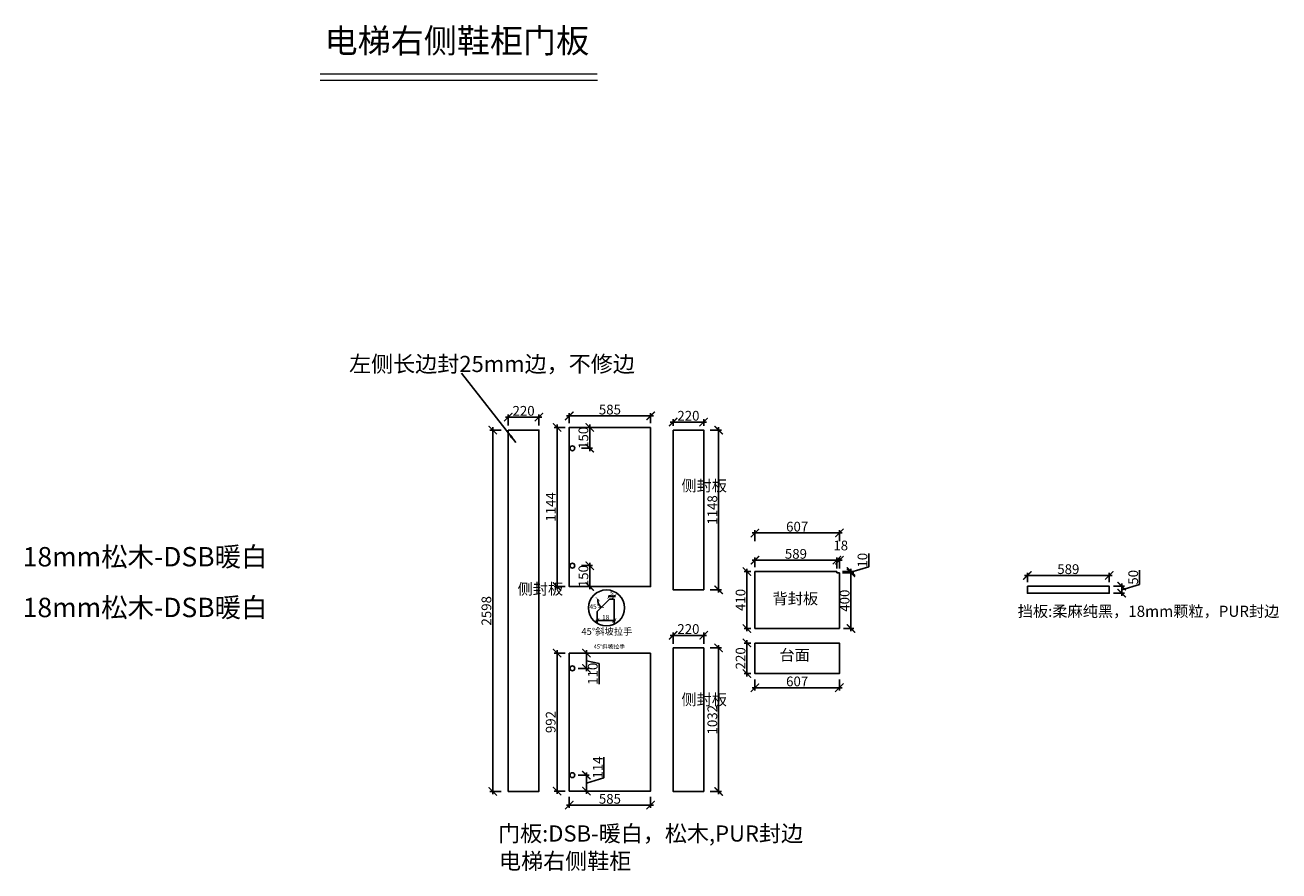
# Model space of a CAD drawing. Units: millimetres. Extents: x 35159 to 61121, y -75651 to -68197.
# Drawn here: x 52107 to 61121, y -74278 to -68197 of the extents above; entities that cross this region are included whole.
import ezdxf

# ---------------------------------------------------------------- set-up
doc = ezdxf.new("R2010")
doc.units = ezdxf.units.MM
doc.header["$PDMODE"] = 35
doc.header["$PDSIZE"] = -20
doc.layers.add('1', color=7, linetype='Continuous', lineweight=20)
doc.layers.add('五金', color=1, linetype='Continuous')
doc.layers.add('门板', color=3, linetype='Continuous')
doc.styles.get("Standard").update_dxf_attribs({"font": 'arial.ttf'})
doc.dimstyles.new('ISO-25', dxfattribs={"dimtxt": 70, "dimasz": 60, "dimexe": 20, "dimexo": 30, "dimtad": 1, "dimdec": 0, "dimdsep": 46, "dimtxsty": 'Standard', "dimblk": 'ARCHTICK', "dimcen": 2.5, "dimdle": 20, "dimclrd": 1, "dimclre": 1, "dimclrt": 1, "dimadec": 0, "dimazin": 0, "dimtfac": 1, "dimtdec": 0, "dimtmove": 1, "dimatfit": 3, "dimfxl": 60, "dimfxlon": 1, "dimarcsym": 0})

# ---------------------------------------------------------------- blocks, each defined once
blk = doc.blocks.new('_ArchTick')
at = {"color": 0, "linetype": 'ByBlock', "const_width": 0.15}
blk.add_lwpolyline([(-0.5, -0.5), (0.5, 0.5)], dxfattribs=at)
blk = doc.blocks.new('*D56')
at = {"color": 1, "lineweight": -2, "transparency": 16777216}
for p, q in [((55529.1, -71108.5), (55449.1, -71108.5)), ((55469.1, -71088.5), (55469.1, -73726.5)), ((55529.1, -73706.5), (55449.1, -73706.5))]:
    blk.add_line(p, q, dxfattribs=at)
at = {"layer": 'Defpoints', "color": 0, "transparency": 16777216}
for p in [(55800.8, -71108.5), (55469.1, -73706.5), (55800.8, -73706.5)]:
    blk.add_point(p, dxfattribs=at)
at = {"color": 1, "lineweight": -2, "transparency": 16777216, "xscale": 60, "yscale": 60, "zscale": 60}
for p, rotation in [((55469.1, -71108.5), 90), ((55469.1, -73706.5), 270)]:
    blk.add_blockref('_ArchTick', p, dxfattribs=dict(at, rotation=rotation))
at = {"color": 1, "transparency": 16777216, "insert": (55432.7, -72407.5), "char_height": 70, "attachment_point": 5, "rotation": 90}
blk.add_mtext('2598', dxfattribs=at)
blk = doc.blocks.new('*D57')
at = {"color": 1, "lineweight": -2, "transparency": 16777216}
for p, q in [((55820.8, -71015.3), (55560.8, -71015.3)), ((55580.8, -71075.3), (55580.8, -70995.3)), ((55800.8, -71075.3), (55800.8, -70995.3))]:
    blk.add_line(p, q, dxfattribs=at)
at = {"layer": 'Defpoints', "color": 0, "transparency": 16777216}
for p in [(55580.8, -71015.3), (55580.8, -71108.5), (55800.8, -71108.5)]:
    blk.add_point(p, dxfattribs=at)
at = {"color": 1, "lineweight": -2, "transparency": 16777216, "xscale": 60, "yscale": 60, "zscale": 60, "rotation": 180}
blk.add_blockref('_ArchTick', (55580.8, -71015.3), dxfattribs=at)
at = {"color": 1, "lineweight": -2, "transparency": 16777216, "xscale": 60, "yscale": 60, "zscale": 60}
blk.add_blockref('_ArchTick', (55800.8, -71015.3), dxfattribs=at)
at = {"color": 1, "transparency": 16777216, "insert": (55690.8, -70979), "char_height": 70, "attachment_point": 5}
blk.add_mtext('220', dxfattribs=at)
blk = doc.blocks.new('*D58')
at = {"color": 1, "lineweight": -2, "transparency": 16777216}
for p, q in [((55988.9, -72711.3), (55911, -72711.3)), ((55931, -72691.3), (55931, -73723.3)), ((55988.9, -73703.3), (55911, -73703.3))]:
    blk.add_line(p, q, dxfattribs=at)
at = {"layer": 'Defpoints', "color": 0, "transparency": 16777216}
for p in [(56018.9, -72711.3), (55931, -73703.3), (56018.9, -73703.3)]:
    blk.add_point(p, dxfattribs=at)
at = {"color": 1, "lineweight": -2, "transparency": 16777216, "xscale": 60, "yscale": 60, "zscale": 60}
for p, rotation in [((55931, -72711.3), 90), ((55931, -73703.3), 270)]:
    blk.add_blockref('_ArchTick', p, dxfattribs=dict(at, rotation=rotation))
at = {"color": 1, "transparency": 16777216, "insert": (55894.7, -73207.3), "char_height": 70, "attachment_point": 5, "rotation": 90}
blk.add_mtext('992', dxfattribs=at)
blk = doc.blocks.new('*D4')
at = {"color": 1, "lineweight": -2, "transparency": 16777216}
for p, q in [((273208, -93843), (273208, -93812)), ((273278, -93843), (273278, -93812)), ((273188, -93832), (273298, -93832))]:
    blk.add_line(p, q, dxfattribs=at)
at = {"layer": 'Defpoints', "color": 0, "transparency": 16777216}
for p in [(273208, -93873), (273278, -93832), (273278, -93873)]:
    blk.add_point(p, dxfattribs=at)
at = {"color": 1, "lineweight": -2, "transparency": 16777216, "xscale": 60, "yscale": 60, "zscale": 60, "rotation": 180}
blk.add_blockref('_ArchTick', (273208, -93832), dxfattribs=at)
at = {"color": 1, "lineweight": -2, "transparency": 16777216, "xscale": 60, "yscale": 60, "zscale": 60}
blk.add_blockref('_ArchTick', (273278, -93832), dxfattribs=at)
at = {"color": 1, "transparency": 16777216, "insert": (273243, -93796), "char_height": 70, "attachment_point": 5}
blk.add_mtext('5', dxfattribs=at)
blk = doc.blocks.new('*D5')
at = {"color": 1, "lineweight": -2, "transparency": 16777216}
blk.add_arc((273208, -93873), 172, 180, 225, dxfattribs=at)
at = {"layer": 'Defpoints', "color": 0, "transparency": 16777216}
for p in [(273031, -93873), (273042, -93917), (273208, -93873), (273208, -93873), (273026, -94055)]:
    blk.add_point(p, dxfattribs=at)
at = {"color": 1, "lineweight": -2, "transparency": 16777216, "xscale": 60, "yscale": 60, "zscale": 60}
for p, rotation in [((273036, -93873), 89.9999999999943), ((273087, -93994), 315.0000000000027)]:
    blk.add_blockref('_ArchTick', p, dxfattribs=dict(at, rotation=rotation))
at = {"color": 1, "transparency": 16777216, "insert": (272985, -93990), "char_height": 70, "attachment_point": 5}
blk.add_mtext('45°', dxfattribs=at)
blk = doc.blocks.new('*D6')
at = {"color": 1, "lineweight": -2, "transparency": 16777216}
for p, q in [((273026, -94170), (273026, -94205)), ((273278, -94170), (273278, -94205)), ((273006, -94185), (273298, -94185))]:
    blk.add_line(p, q, dxfattribs=at)
at = {"layer": 'Defpoints', "color": 0, "transparency": 16777216}
for p in [(273026, -94140), (273278, -94140), (273278, -94185)]:
    blk.add_point(p, dxfattribs=at)
at = {"color": 1, "lineweight": -2, "transparency": 16777216, "xscale": 60, "yscale": 60, "zscale": 60, "rotation": 180}
blk.add_blockref('_ArchTick', (273026, -94185), dxfattribs=at)
at = {"color": 1, "lineweight": -2, "transparency": 16777216, "xscale": 60, "yscale": 60, "zscale": 60}
blk.add_blockref('_ArchTick', (273278, -94185), dxfattribs=at)
at = {"color": 1, "transparency": 16777216, "insert": (273152, -94148), "char_height": 70, "attachment_point": 5}
blk.add_mtext('18', dxfattribs=at)
blk = doc.blocks.new('*D59')
at = {"color": 1, "lineweight": -2, "transparency": 16777216}
for p, q in [((56623.9, -73804.8), (55998.9, -73804.8)), ((56018.9, -73744.8), (56018.9, -73824.8)), ((56603.9, -73744.8), (56603.9, -73824.8))]:
    blk.add_line(p, q, dxfattribs=at)
at = {"layer": 'Defpoints', "color": 0, "transparency": 16777216}
for p in [(56018.9, -72711.3), (56603.9, -72711.3), (56018.9, -73804.8)]:
    blk.add_point(p, dxfattribs=at)
at = {"color": 1, "lineweight": -2, "transparency": 16777216, "xscale": 60, "yscale": 60, "zscale": 60, "rotation": 180}
blk.add_blockref('_ArchTick', (56018.9, -73804.8), dxfattribs=at)
at = {"color": 1, "lineweight": -2, "transparency": 16777216, "xscale": 60, "yscale": 60, "zscale": 60}
blk.add_blockref('_ArchTick', (56603.9, -73804.8), dxfattribs=at)
at = {"color": 1, "transparency": 16777216, "insert": (56311.4, -73768.4), "char_height": 70, "attachment_point": 5}
blk.add_mtext('585', dxfattribs=at)
blk = doc.blocks.new('*D60')
at = {"color": 1, "lineweight": -2, "transparency": 16777216}
for p, q in [((55988.9, -71089), (55911, -71089)), ((55931, -72253), (55931, -71069)), ((55988.9, -72233), (55911, -72233))]:
    blk.add_line(p, q, dxfattribs=at)
at = {"layer": 'Defpoints', "color": 0, "transparency": 16777216}
for p in [(55931, -71089), (56018.9, -71089), (56018.9, -72233)]:
    blk.add_point(p, dxfattribs=at)
at = {"color": 1, "lineweight": -2, "transparency": 16777216, "xscale": 60, "yscale": 60, "zscale": 60}
for p, rotation in [((55931, -71089), 90), ((55931, -72233), 270)]:
    blk.add_blockref('_ArchTick', p, dxfattribs=dict(at, rotation=rotation))
at = {"color": 1, "transparency": 16777216, "insert": (55895.3, -71661), "char_height": 70, "attachment_point": 5, "rotation": 90}
blk.add_mtext('1144', dxfattribs=at)
blk = doc.blocks.new('*D61')
at = {"color": 1, "lineweight": -2, "transparency": 16777216}
for p, q in [((56623.9, -71006.3), (55998.9, -71006.3)), ((56018.9, -71059), (56018.9, -70986.3)), ((56603.9, -71059), (56603.9, -70986.3))]:
    blk.add_line(p, q, dxfattribs=at)
at = {"layer": 'Defpoints', "color": 0, "transparency": 16777216}
for p in [(56018.9, -71006.3), (56018.9, -71089), (56603.9, -71089)]:
    blk.add_point(p, dxfattribs=at)
at = {"color": 1, "lineweight": -2, "transparency": 16777216, "xscale": 60, "yscale": 60, "zscale": 60, "rotation": 180}
blk.add_blockref('_ArchTick', (56018.9, -71006.3), dxfattribs=at)
at = {"color": 1, "lineweight": -2, "transparency": 16777216, "xscale": 60, "yscale": 60, "zscale": 60}
blk.add_blockref('_ArchTick', (56603.9, -71006.3), dxfattribs=at)
at = {"color": 1, "transparency": 16777216, "insert": (56311.4, -70970), "char_height": 70, "attachment_point": 5}
blk.add_mtext('585', dxfattribs=at)
blk = doc.blocks.new('*D62')
at = {"color": 1, "lineweight": -2, "transparency": 16777216}
for p, q in [((57033.1, -71108.5), (57113.1, -71108.5)), ((57093.1, -71088.5), (57093.1, -72276.5)), ((57033.1, -72256.5), (57113.1, -72256.5))]:
    blk.add_line(p, q, dxfattribs=at)
at = {"layer": 'Defpoints', "color": 0, "transparency": 16777216}
for p in [(56765.6, -71108.5), (56765.6, -72256.5), (57093.1, -72256.5)]:
    blk.add_point(p, dxfattribs=at)
at = {"color": 1, "lineweight": -2, "transparency": 16777216, "xscale": 60, "yscale": 60, "zscale": 60}
for p, rotation in [((57093.1, -71108.5), 90), ((57093.1, -72256.5), 270)]:
    blk.add_blockref('_ArchTick', p, dxfattribs=dict(at, rotation=rotation))
at = {"color": 1, "transparency": 16777216, "insert": (57056.8, -71682.5), "char_height": 70, "attachment_point": 5, "rotation": 90}
blk.add_mtext('1148', dxfattribs=at)
blk = doc.blocks.new('*D63')
at = {"color": 1, "lineweight": -2, "transparency": 16777216}
for p, q in [((57005.6, -71050.7), (56745.6, -71050.7)), ((56765.6, -71078.5), (56765.6, -71030.7)), ((56985.6, -71078.5), (56985.6, -71030.7))]:
    blk.add_line(p, q, dxfattribs=at)
at = {"layer": 'Defpoints', "color": 0, "transparency": 16777216}
for p in [(56765.6, -71050.7), (56765.6, -71108.5), (56985.6, -71108.5)]:
    blk.add_point(p, dxfattribs=at)
at = {"color": 1, "lineweight": -2, "transparency": 16777216, "xscale": 60, "yscale": 60, "zscale": 60, "rotation": 180}
blk.add_blockref('_ArchTick', (56765.6, -71050.7), dxfattribs=at)
at = {"color": 1, "lineweight": -2, "transparency": 16777216, "xscale": 60, "yscale": 60, "zscale": 60}
blk.add_blockref('_ArchTick', (56985.6, -71050.7), dxfattribs=at)
at = {"color": 1, "transparency": 16777216, "insert": (56875.6, -71014.4), "char_height": 70, "attachment_point": 5}
blk.add_mtext('220', dxfattribs=at)
blk = doc.blocks.new('*D64')
at = {"color": 1, "lineweight": -2, "transparency": 16777216}
for p, q in [((57033.1, -72674.5), (57113.1, -72674.5)), ((57093.1, -72654.5), (57093.1, -73726.5)), ((57033.1, -73706.5), (57113.1, -73706.5))]:
    blk.add_line(p, q, dxfattribs=at)
at = {"layer": 'Defpoints', "color": 0, "transparency": 16777216}
for p in [(56985.6, -72674.5), (56985.6, -73706.5), (57093.1, -73706.5)]:
    blk.add_point(p, dxfattribs=at)
at = {"color": 1, "lineweight": -2, "transparency": 16777216, "xscale": 60, "yscale": 60, "zscale": 60}
for p, rotation in [((57093.1, -72674.5), 90), ((57093.1, -73706.5), 270)]:
    blk.add_blockref('_ArchTick', p, dxfattribs=dict(at, rotation=rotation))
at = {"color": 1, "transparency": 16777216, "insert": (57056.7, -73190.5), "char_height": 70, "attachment_point": 5, "rotation": 90}
blk.add_mtext('1032', dxfattribs=at)
blk = doc.blocks.new('*D65')
at = {"color": 1, "lineweight": -2, "transparency": 16777216}
for p, q in [((57005.6, -72584), (56745.6, -72584)), ((56765.6, -72644), (56765.6, -72564)), ((56985.6, -72644), (56985.6, -72564))]:
    blk.add_line(p, q, dxfattribs=at)
at = {"layer": 'Defpoints', "color": 0, "transparency": 16777216}
for p in [(56765.6, -72584), (56765.6, -72674.5), (56985.6, -72674.5)]:
    blk.add_point(p, dxfattribs=at)
at = {"color": 1, "lineweight": -2, "transparency": 16777216, "xscale": 60, "yscale": 60, "zscale": 60, "rotation": 180}
blk.add_blockref('_ArchTick', (56765.6, -72584), dxfattribs=at)
at = {"color": 1, "lineweight": -2, "transparency": 16777216, "xscale": 60, "yscale": 60, "zscale": 60}
blk.add_blockref('_ArchTick', (56985.6, -72584), dxfattribs=at)
at = {"color": 1, "transparency": 16777216, "insert": (56875.6, -72547.7), "char_height": 70, "attachment_point": 5}
blk.add_mtext('220', dxfattribs=at)
blk = doc.blocks.new('*D66')
at = {"color": 1, "lineweight": -2, "transparency": 16777216}
for p, q in [((57354, -72900.5), (57354, -72980.5)), ((57961, -72900.5), (57961, -72980.5)), ((57334, -72960.5), (57981, -72960.5))]:
    blk.add_line(p, q, dxfattribs=at)
at = {"layer": 'Defpoints', "color": 0, "transparency": 16777216}
for p in [(57354, -72639), (57961, -72639), (57961, -72960.5)]:
    blk.add_point(p, dxfattribs=at)
at = {"color": 1, "lineweight": -2, "transparency": 16777216, "xscale": 60, "yscale": 60, "zscale": 60, "rotation": 180}
blk.add_blockref('_ArchTick', (57354, -72960.5), dxfattribs=at)
at = {"color": 1, "lineweight": -2, "transparency": 16777216, "xscale": 60, "yscale": 60, "zscale": 60}
blk.add_blockref('_ArchTick', (57961, -72960.5), dxfattribs=at)
at = {"color": 1, "transparency": 16777216, "insert": (57657.5, -72924.1), "char_height": 70, "attachment_point": 5}
blk.add_mtext('607', dxfattribs=at)
blk = doc.blocks.new('*D67')
at = {"color": 1, "lineweight": -2, "transparency": 16777216}
for p, q in [((57324, -72639), (57276.1, -72639)), ((57296.1, -72879), (57296.1, -72619)), ((57324, -72859), (57276.1, -72859))]:
    blk.add_line(p, q, dxfattribs=at)
at = {"layer": 'Defpoints', "color": 0, "transparency": 16777216}
for p in [(57296.1, -72639), (57354, -72639), (57354, -72859)]:
    blk.add_point(p, dxfattribs=at)
at = {"color": 1, "lineweight": -2, "transparency": 16777216, "xscale": 60, "yscale": 60, "zscale": 60}
for p, rotation in [((57296.1, -72639), 90), ((57296.1, -72859), 270)]:
    blk.add_blockref('_ArchTick', p, dxfattribs=dict(at, rotation=rotation))
at = {"color": 1, "transparency": 16777216, "insert": (57259.7, -72749), "char_height": 70, "attachment_point": 5, "rotation": 90}
blk.add_mtext('220', dxfattribs=at)
blk = doc.blocks.new('*D68')
at = {"color": 1, "lineweight": -2, "transparency": 16777216}
for p, q in [((57296.1, -72554.8), (57296.1, -72104.8)), ((57324, -72124.8), (57276.1, -72124.8)), ((57324, -72534.8), (57276.1, -72534.8))]:
    blk.add_line(p, q, dxfattribs=at)
at = {"layer": 'Defpoints', "color": 0, "transparency": 16777216}
for p in [(57296.1, -72124.8), (57354, -72124.8), (57354, -72534.8)]:
    blk.add_point(p, dxfattribs=at)
at = {"color": 1, "lineweight": -2, "transparency": 16777216, "xscale": 60, "yscale": 60, "zscale": 60}
for p, rotation in [((57296.1, -72124.8), 90), ((57296.1, -72534.8), 270)]:
    blk.add_blockref('_ArchTick', p, dxfattribs=dict(at, rotation=rotation))
at = {"color": 1, "transparency": 16777216, "insert": (57259.7, -72329.8), "char_height": 70, "attachment_point": 5, "rotation": 90}
blk.add_mtext('410', dxfattribs=at)
blk = doc.blocks.new('*D69')
at = {"color": 1, "lineweight": -2, "transparency": 16777216}
for p, q in [((59921.3, -72153.6), (59292.3, -72153.6)), ((59312.3, -72201), (59312.3, -72133.6)), ((59901.3, -72201), (59901.3, -72133.6))]:
    blk.add_line(p, q, dxfattribs=at)
at = {"layer": 'Defpoints', "color": 0, "transparency": 16777216}
for p in [(59312.3, -72153.6), (59312.3, -72231), (59901.3, -72231)]:
    blk.add_point(p, dxfattribs=at)
at = {"color": 1, "lineweight": -2, "transparency": 16777216, "xscale": 60, "yscale": 60, "zscale": 60, "rotation": 180}
blk.add_blockref('_ArchTick', (59312.3, -72153.6), dxfattribs=at)
at = {"color": 1, "lineweight": -2, "transparency": 16777216, "xscale": 60, "yscale": 60, "zscale": 60}
blk.add_blockref('_ArchTick', (59901.3, -72153.6), dxfattribs=at)
at = {"color": 1, "transparency": 16777216, "insert": (59606.8, -72117.2), "char_height": 70, "attachment_point": 5}
blk.add_mtext('589', dxfattribs=at)
blk = doc.blocks.new('*D70')
at = {"color": 1, "lineweight": -2, "transparency": 16777216}
for p, q in [((60118.7, -72217.5), (60118.7, -72116.2)), ((59931.3, -72231), (60010.6, -72231)), ((59931.3, -72281), (60010.6, -72281)), ((59990.6, -72301), (59990.6, -72211)), ((59990.6, -72256), (60118.7, -72217.5))]:
    blk.add_line(p, q, dxfattribs=at)
at = {"layer": 'Defpoints', "color": 0, "transparency": 16777216}
for p in [(59901.3, -72231), (59901.3, -72281), (59990.6, -72231)]:
    blk.add_point(p, dxfattribs=at)
at = {"color": 1, "lineweight": -2, "transparency": 16777216, "xscale": 60, "yscale": 60, "zscale": 60}
for p, rotation in [((59990.6, -72231), 90), ((59990.6, -72281), 270)]:
    blk.add_blockref('_ArchTick', p, dxfattribs=dict(at, rotation=rotation))
at = {"color": 1, "transparency": 16777216, "insert": (60082.4, -72166.9), "char_height": 70, "attachment_point": 5, "rotation": 90}
blk.add_mtext('50', dxfattribs=at)
blk = doc.blocks.new('*D77')
at = {"color": 1, "lineweight": -2, "transparency": 16777216}
for p, q in [((56082.1, -72711.3), (56162.1, -72711.3)), ((56142.1, -72691.3), (56142.1, -72841.3)), ((56082.1, -72821.3), (56162.1, -72821.3)), ((56142.1, -72766.3), (56233.9, -72785.6)), ((56233.9, -72785.6), (56233.9, -72934.7))]:
    blk.add_line(p, q, dxfattribs=at)
at = {"layer": 'Defpoints', "color": 0, "transparency": 16777216}
for p in [(56018.9, -72711.3), (56041.4, -72821.3), (56142.1, -72821.3)]:
    blk.add_point(p, dxfattribs=at)
at = {"color": 1, "lineweight": -2, "transparency": 16777216, "xscale": 60, "yscale": 60, "zscale": 60}
for p, rotation in [((56142.1, -72711.3), 90), ((56142.1, -72821.3), 270)]:
    blk.add_blockref('_ArchTick', p, dxfattribs=dict(at, rotation=rotation))
at = {"color": 1, "transparency": 16777216, "insert": (56197.5, -72860.2), "char_height": 70, "attachment_point": 5, "rotation": 90}
blk.add_mtext('110', dxfattribs=at)
blk = doc.blocks.new('*D78')
at = {"color": 1, "lineweight": -2, "transparency": 16777216}
for p, q in [((56268.4, -73608.3), (56268.4, -73459.3)), ((56082.1, -73589.3), (56162.1, -73589.3)), ((56142.1, -73723.3), (56142.1, -73569.3)), ((56142.1, -73646.3), (56268.4, -73608.3)), ((56082.1, -73703.3), (56162.1, -73703.3))]:
    blk.add_line(p, q, dxfattribs=at)
at = {"layer": 'Defpoints', "color": 0, "transparency": 16777216}
for p in [(56041.4, -73589.3), (56142.1, -73589.3), (56018.9, -73703.3)]:
    blk.add_point(p, dxfattribs=at)
at = {"color": 1, "lineweight": -2, "transparency": 16777216, "xscale": 60, "yscale": 60, "zscale": 60}
for p, rotation in [((56142.1, -73589.3), 90), ((56142.1, -73703.3), 270)]:
    blk.add_blockref('_ArchTick', p, dxfattribs=dict(at, rotation=rotation))
at = {"color": 1, "transparency": 16777216, "insert": (56232.7, -73533.8), "char_height": 70, "attachment_point": 5, "rotation": 90}
blk.add_mtext('114', dxfattribs=at)
blk = doc.blocks.new('*D79')
at = {"color": 1, "lineweight": -2, "transparency": 16777216}
for p, q in [((56106.2, -71089), (56186.2, -71089)), ((56166.2, -71069), (56166.2, -71259)), ((56106.2, -71239), (56186.2, -71239))]:
    blk.add_line(p, q, dxfattribs=at)
at = {"layer": 'Defpoints', "color": 0, "transparency": 16777216}
for p in [(56018.9, -71089), (56041.4, -71239), (56166.2, -71239)]:
    blk.add_point(p, dxfattribs=at)
at = {"color": 1, "lineweight": -2, "transparency": 16777216, "xscale": 60, "yscale": 60, "zscale": 60}
for p, rotation in [((56166.2, -71089), 90), ((56166.2, -71239), 270)]:
    blk.add_blockref('_ArchTick', p, dxfattribs=dict(at, rotation=rotation))
at = {"color": 1, "transparency": 16777216, "insert": (56129.8, -71164), "char_height": 70, "attachment_point": 5, "rotation": 90}
blk.add_mtext('150', dxfattribs=at)
blk = doc.blocks.new('*D80')
at = {"color": 1, "lineweight": -2, "transparency": 16777216}
for p, q in [((56106.2, -72083), (56186.2, -72083)), ((56166.2, -72253), (56166.2, -72063)), ((56106.2, -72233), (56186.2, -72233))]:
    blk.add_line(p, q, dxfattribs=at)
at = {"layer": 'Defpoints', "color": 0, "transparency": 16777216}
for p in [(56041.4, -72083), (56166.2, -72083), (56018.9, -72233)]:
    blk.add_point(p, dxfattribs=at)
at = {"color": 1, "lineweight": -2, "transparency": 16777216, "xscale": 60, "yscale": 60, "zscale": 60}
for p, rotation in [((56166.2, -72083), 90), ((56166.2, -72233), 270)]:
    blk.add_blockref('_ArchTick', p, dxfattribs=dict(at, rotation=rotation))
at = {"color": 1, "transparency": 16777216, "insert": (56129.8, -72158), "char_height": 70, "attachment_point": 5, "rotation": 90}
blk.add_mtext('150', dxfattribs=at)
blk = doc.blocks.new('*D81')
at = {"color": 1, "lineweight": -2, "transparency": 16777216}
for p, q in [((57963, -72043.5), (57334, -72043.5)), ((57354, -72094.8), (57354, -72023.5)), ((57943, -72094.8), (57943, -72023.5))]:
    blk.add_line(p, q, dxfattribs=at)
at = {"layer": 'Defpoints', "color": 0, "transparency": 16777216}
for p in [(57354, -72043.5), (57354, -72124.8), (57943, -72124.8)]:
    blk.add_point(p, dxfattribs=at)
at = {"color": 1, "lineweight": -2, "transparency": 16777216, "xscale": 60, "yscale": 60, "zscale": 60, "rotation": 180}
blk.add_blockref('_ArchTick', (57354, -72043.5), dxfattribs=at)
at = {"color": 1, "lineweight": -2, "transparency": 16777216, "xscale": 60, "yscale": 60, "zscale": 60}
blk.add_blockref('_ArchTick', (57943, -72043.5), dxfattribs=at)
at = {"color": 1, "transparency": 16777216, "insert": (57648.5, -72007.1), "char_height": 70, "attachment_point": 5}
blk.add_mtext('589', dxfattribs=at)
blk = doc.blocks.new('*D82')
at = {"color": 1, "lineweight": -2, "transparency": 16777216}
for p, q in [((57981, -72043.5), (57923, -72043.5)), ((57943, -72103.5), (57943, -72023.5)), ((57961, -72103.5), (57961, -72023.5))]:
    blk.add_line(p, q, dxfattribs=at)
at = {"layer": 'Defpoints', "color": 0, "transparency": 16777216}
for p in [(57943, -72043.5), (57943, -72134.8), (57961, -72134.8)]:
    blk.add_point(p, dxfattribs=at)
at = {"color": 1, "lineweight": -2, "transparency": 16777216, "xscale": 60, "yscale": 60, "zscale": 60, "rotation": 180}
blk.add_blockref('_ArchTick', (57943, -72043.5), dxfattribs=at)
at = {"color": 1, "lineweight": -2, "transparency": 16777216, "xscale": 60, "yscale": 60, "zscale": 60}
blk.add_blockref('_ArchTick', (57961, -72043.5), dxfattribs=at)
at = {"color": 1, "transparency": 16777216, "insert": (57970.7, -71947.1), "char_height": 70, "attachment_point": 5}
blk.add_mtext('18', dxfattribs=at)
blk = doc.blocks.new('*D83')
at = {"color": 1, "lineweight": -2, "transparency": 16777216}
for p, q in [((57354, -71908), (57354, -71828)), ((57961, -71908), (57961, -71828)), ((57981, -71848), (57334, -71848))]:
    blk.add_line(p, q, dxfattribs=at)
at = {"layer": 'Defpoints', "color": 0, "transparency": 16777216}
for p in [(57354, -71848), (57354, -72534.8), (57961, -72534.8)]:
    blk.add_point(p, dxfattribs=at)
at = {"color": 1, "lineweight": -2, "transparency": 16777216, "xscale": 60, "yscale": 60, "zscale": 60, "rotation": 180}
blk.add_blockref('_ArchTick', (57354, -71848), dxfattribs=at)
at = {"color": 1, "lineweight": -2, "transparency": 16777216, "xscale": 60, "yscale": 60, "zscale": 60}
blk.add_blockref('_ArchTick', (57961, -71848), dxfattribs=at)
at = {"color": 1, "transparency": 16777216, "insert": (57657.5, -71811.6), "char_height": 70, "attachment_point": 5}
blk.add_mtext('607', dxfattribs=at)
blk = doc.blocks.new('*D84')
at = {"color": 1, "lineweight": -2, "transparency": 16777216}
for p, q in [((58172.5, -72091.4), (58172.5, -71996.7)), ((58044.3, -72129.8), (58172.5, -72091.4)), ((58044.3, -72104.8), (58044.3, -72154.8)), ((57984.3, -72124.8), (58064.3, -72124.8)), ((57984.3, -72134.8), (58064.3, -72134.8))]:
    blk.add_line(p, q, dxfattribs=at)
at = {"layer": 'Defpoints', "color": 0, "transparency": 16777216}
for p in [(57943, -72124.8), (57943, -72134.8), (58044.3, -72134.8)]:
    blk.add_point(p, dxfattribs=at)
at = {"color": 1, "lineweight": -2, "transparency": 16777216, "xscale": 60, "yscale": 60, "zscale": 60}
for p, rotation in [((58044.3, -72124.8), 90), ((58044.3, -72134.8), 270)]:
    blk.add_blockref('_ArchTick', p, dxfattribs=dict(at, rotation=rotation))
at = {"color": 1, "transparency": 16777216, "insert": (58136.1, -72044), "char_height": 70, "attachment_point": 5, "rotation": 90}
blk.add_mtext('10', dxfattribs=at)
blk = doc.blocks.new('*D85')
at = {"color": 1, "lineweight": -2, "transparency": 16777216}
for p, q in [((57991, -72134.8), (58064.3, -72134.8)), ((58044.3, -72114.8), (58044.3, -72554.8)), ((57991, -72534.8), (58064.3, -72534.8))]:
    blk.add_line(p, q, dxfattribs=at)
at = {"layer": 'Defpoints', "color": 0, "transparency": 16777216}
for p in [(57961, -72134.8), (57961, -72534.8), (58044.3, -72534.8)]:
    blk.add_point(p, dxfattribs=at)
at = {"color": 1, "lineweight": -2, "transparency": 16777216, "xscale": 60, "yscale": 60, "zscale": 60}
for p, rotation in [((58044.3, -72134.8), 90), ((58044.3, -72534.8), 270)]:
    blk.add_blockref('_ArchTick', p, dxfattribs=dict(at, rotation=rotation))
at = {"color": 1, "transparency": 16777216, "insert": (58007.9, -72334.8), "char_height": 70, "attachment_point": 5, "rotation": 90}
blk.add_mtext('400', dxfattribs=at)
blk = doc.blocks.new('DSADSSSSDAAA')
at = {"layer": '五金'}
blk.add_circle((273164.8, -94000.9), 264.4, dxfattribs=at)
at = {"layer": '门板'}
for p, q in [((273026, -94054.5), (273208, -93872.5)), ((273208, -93872.5), (273278, -93872.5)), ((273278, -93872.5), (273278, -94239.9)), ((273026, -94225.9), (273026, -94054.5))]:
    blk.add_line(p, q, dxfattribs=at)
at = {"insert": (272796.7, -94295.5), "char_height": 100, "attachment_point": 1}
blk.add_mtext_dynamic_manual_height_columns('{\\fSimSun|b0|i0|c134|p2;45°斜坡拉手}', width=2011.693, gutter_width=12.5, heights=[0], dxfattribs=at)
for base, p1, p2, text, picture, middle in [((273278, -93831.8), (273208, -93872.5), (273278, -93872.5), '5', '*D4', (273243, -93795.6)), ((273278, -94184.8), (273026, -94140.2), (273278, -94140.2), '18', '*D6', (273152, -94148.5))]:
    dim = blk.add_linear_dim(base=base, p1=p1, p2=p2, text=text, dimstyle='ISO-25', override={"dimarcsym": 1})
    dim.commit()
    dim.dimension.update_dxf_attribs({"geometry": picture, "text_midpoint": middle})
dim = blk.add_angular_dim_2l(base=(273042.1, -93917), line1=((273026, -94054.5), (273208, -93872.5)), line2=((273208, -93872.5), (273031.2, -93872.5)), dimstyle='ISO-25', override={"dimarcsym": 1})
dim.commit()
dim.dimension.update_dxf_attribs({"geometry": '*D5', "text_midpoint": (272985.3, -93990), "dimtype": 130})

msp = doc.modelspace()

# ---------------------------------------------------------------- linework, layer by layer
for p, q in [((57354, -72534.8), (57354, -72124.8)), ((57354, -72124.8), (57943, -72124.8)), ((57943, -72124.8), (57943, -72134.8)), ((57943, -72134.8), (57961, -72134.8)), ((57961, -72134.8), (57961, -72534.8)), ((57961, -72534.8), (57354, -72534.8))]:
    msp.add_line(p, q)
for points in [[(55580.8, -71108.5), (55800.8, -71108.5), (55800.8, -73706.5), (55580.8, -73706.5)], [(56603.9, -71089), (56018.9, -71089), (56018.9, -72233), (56603.9, -72233)], [(56765.6, -71108.5), (56985.6, -71108.5), (56985.6, -72256.5), (56765.6, -72256.5)], [(57354, -72639), (57961, -72639), (57961, -72859), (57354, -72859)], [(56765.6, -72674.5), (56985.6, -72674.5), (56985.6, -73706.5), (56765.6, -73706.5)]]:
    msp.add_lwpolyline(points, close=True)
msp.add_lwpolyline([(56018.9, -72711.3), (56018.9, -73703.3), (56603.9, -73703.3), (56603.9, -72711.3)])
for centre in [(56041.4, -71239), (56041.4, -72083), (56041.4, -72821.3), (56041.4, -73589.3)]:
    msp.add_circle(centre, 17.5)
at = {"layer": '1'}
msp.add_line((54228.3, -68593.6), (56221.9, -68593.6), dxfattribs=at)
at = {"layer": '1', "const_width": 9.59}
msp.add_lwpolyline([(54228.3, -68549.4), (56221.9, -68549.4)], dxfattribs=at)
msp.add_lwpolyline([(54228.3, -68549.4), (56221.9, -68549.4)], dxfattribs=at)
at = {"layer": '门板'}
msp.add_line((56603.9, -72711.3), (56018.9, -72711.3), dxfattribs=at)
msp.add_lwpolyline([(59312.3, -72231), (59901.3, -72231), (59901.3, -72281), (59312.3, -72281)], close=True, dxfattribs=at)

# ---------------------------------------------------------------- block references
at = {"xscale": 0.4899999999999999, "yscale": 0.4899999999999999, "zscale": 0.4899999999999999}
msp.add_blockref('DSADSSSSDAAA', (-77563.6, -26326.5), dxfattribs=at)

# ---------------------------------------------------------------- texts
at = {"attachment_point": 1}
for s, width, insert, char_height in [('{\\fSimSun|b0|i0|c134|p2;侧封板}', 115.17, (56825.3, -71468.2), 80), ('{\\fSimSun|b0|i0|c134|p2;侧封板}', 115.17, (55647.7, -72210.9), 80), ('{\\fSimSun|b0|i0|c134|p2;背封板}', 1190.701, (57480.9, -72280.3), 80), ('{\\fSimSun|b0|i0|c134|p2;挡板:柔麻纯黑，18mm颗粒，PUR封边}', 977.659, (59243.2, -72370.9), 80), ('{\\C3;45°\\fSimSun|b0|i0|c134|p2;斜坡拉手}', 924.691, (56195.1, -72649.4), 30), ('{\\fSimSun|b0|i0|c134|p2;台面}', 1190.701, (57530, -72685.5), 80), ('{\\fSimSun|b0|i0|c134|p2;侧封板}', 115.17, (56825.3, -73005.4), 80)]:
    msp.add_mtext_dynamic_manual_height_columns(s, width=width, gutter_width=12.5, heights=[0], dxfattribs=dict(at, insert=insert, char_height=char_height))
at = {"layer": '1', "attachment_point": 1}
for s, insert, char_height, width in [('{\\fSimSun|b0|i0|c134|p2;电梯右侧鞋柜门板}', (54260, -68222.2), 174.291, 4825.342), ('{\\fSimSun|b0|i0|c134|p2;18mm松木-DSB暖白}', (52090.4, -71949), 139.432, 2231.88), ('{\\fSimSun|b0|i0|c134|p2;18mm松木-DSB暖白}', (52090.4, -72313.8), 139.432, 2231.88), ('{\\fSimSun|b0|i0|c134|p2;电梯右侧鞋柜}', (55514, -74148.6), 116.194, 3007.835)]:
    msp.add_mtext(s, dxfattribs=dict(at, insert=insert, char_height=char_height, width=width))
at = {"layer": '1', "char_height": 116.194, "attachment_point": 1}
for s, insert in [('{\\fSimSun|b0|i0|c134|p2;左侧长边封25mm边，不修边}', (54435.9, -70574.8)), ('{\\fSimSun|b0|i0|c134|p2;门板:DSB-暖白，松木,PUR封边}', (55507, -73950.4))]:
    msp.add_mtext_dynamic_manual_height_columns(s, width=3007.835, gutter_width=12.5, heights=[0], dxfattribs=dict(at, insert=insert))

# ---------------------------------------------------------------- dimensions: what is measured, and where the dimension line sits
for base, p1, p2, picture, middle in [((55580.8, -71015.3), (55800.8, -71108.5), (55580.8, -71108.5), '*D57', (55690.8, -70979)), ((56018.9, -71006.3), (56603.9, -71089), (56018.9, -71089), '*D61', (56311.4, -70970)), ((56765.6, -71050.7), (56985.6, -71108.5), (56765.6, -71108.5), '*D63', (56875.6, -71014.4)), ((57354, -71848), (57961, -72534.8), (57354, -72534.8), '*D83', (57657.5, -71811.6)), ((57943, -72043.5), (57961, -72134.8), (57943, -72134.8), '*D82', (57970.7, -71947.1)), ((57354, -72043.5), (57943, -72124.8), (57354, -72124.8), '*D81', (57648.5, -72007.1)), ((59312.3, -72153.6), (59901.3, -72231), (59312.3, -72231), '*D69', (59606.8, -72117.2)), ((56765.6, -72584), (56985.6, -72674.5), (56765.6, -72674.5), '*D65', (56875.6, -72547.7)), ((57961, -72960.5), (57354, -72639), (57961, -72639), '*D66', (57657.5, -72924.1)), ((56018.9, -73804.8), (56603.9, -72711.3), (56018.9, -72711.3), '*D59', (56311.4, -73768.4))]:
    dim = msp.add_linear_dim(base=base, p1=p1, p2=p2, dimstyle='ISO-25')
    dim.commit()
    dim.dimension.update_dxf_attribs({"geometry": picture, "text_midpoint": middle})
for base, p1, p2, picture, middle in [((55469.1, -73706.5), (55800.8, -71108.5), (55800.8, -73706.5), '*D56', (55432.7, -72407.5)), ((55931, -71089), (56018.9, -72233), (56018.9, -71089), '*D60', (55895.3, -71661)), ((56166.2, -71239), (56018.9, -71089), (56041.4, -71239), '*D79', (56129.8, -71164)), ((57093.1, -72256.5), (56765.6, -71108.5), (56765.6, -72256.5), '*D62', (57056.8, -71682.5)), ((58044.3, -72134.8), (57943, -72124.8), (57943, -72134.8), '*D84', (58136.1, -72090.7)), ((56166.2, -72083), (56018.9, -72233), (56041.4, -72083), '*D80', (56129.8, -72158)), ((57296.1, -72124.8), (57354, -72534.8), (57354, -72124.8), '*D68', (57259.7, -72329.8)), ((58044.3, -72534.8), (57961, -72134.8), (57961, -72534.8), '*D85', (58007.9, -72334.8)), ((59990.6, -72231), (59901.3, -72281), (59901.3, -72231), '*D70', (60082.4, -72216.9)), ((57093.1, -73706.5), (56985.6, -72674.5), (56985.6, -73706.5), '*D64', (57056.7, -73190.5)), ((57296.1, -72639), (57354, -72859), (57354, -72639), '*D67', (57259.7, -72749)), ((55931, -73703.3), (56018.9, -72711.3), (56018.9, -73703.3), '*D58', (55894.7, -73207.3)), ((56142.1, -73589.3), (56018.9, -73703.3), (56041.4, -73589.3), '*D78', (56232.7, -73607.7))]:
    dim = msp.add_linear_dim(base=base, p1=p1, p2=p2, angle=90, dimstyle='ISO-25')
    dim.commit()
    dim.dimension.update_dxf_attribs({"geometry": picture, "text_midpoint": middle})
dim = msp.add_linear_dim(base=(56142.1, -72821.3), p1=(56018.9, -72711.3), p2=(56041.4, -72821.3), angle=90, dimstyle='ISO-25')
dim.commit()
dim.dimension.update_dxf_attribs({"geometry": '*D77', "text_midpoint": (56233.9, -72786.3), "dimtype": 128})

# ---------------------------------------------------------------- leaders
msp.add_leader([(55634.6, -71197.2), (55245, -70699.5)], dimstyle='ISO-25', override={"dimgap": 0.625, "dimtad": 0})

doc.saveas('drawing.dxf')
